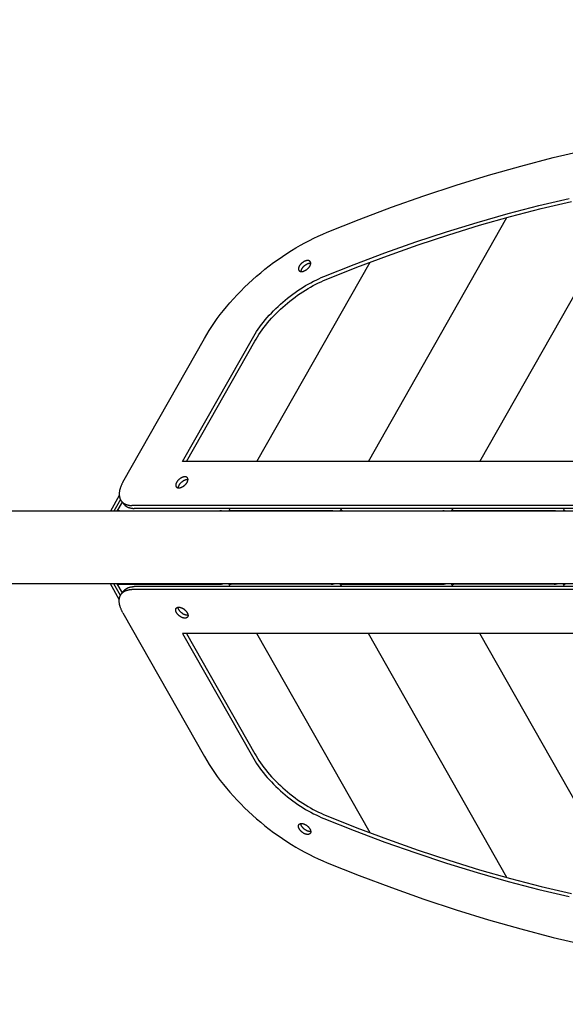
# Model space of a CAD drawing. Units: millimetres. Extents: x -1094 to 23750, y 50 to 16598.
# Drawn here: x 8334 to 8695, y 8929 to 9580 of the extents above; entities that cross this region are included whole.
import ezdxf

# ---------------------------------------------------------------- set-up
doc = ezdxf.new("R2010")
doc.units = ezdxf.units.MM
doc.layers.add('DiKom', color=7, linetype='Continuous')
doc.dimstyles.new('Qitele', dxfattribs={"dimscale": 85, "dimtxt": 4, "dimasz": 5, "dimexe": 4, "dimexo": 0, "dimgap": 3, "dimtad": 1, "dimdec": 0, "dimrnd": 10, "dimzin": 1, "dimtxsty": 'Standard', "dimblk": 'OBLIQUE', "dimcen": 5, "dimdle": 4, "dimclrd": 256, "dimclre": 256, "dimclrt": 256, "dimadec": 0, "dimazin": 0, "dimtfac": 1, "dimtdec": 0, "dimtmove": 0, "dimatfit": 3, "dimldrblk": 'OBLIQUE', "dimfxl": 6, "dimfxlon": 1, "dimlwd": 40, "dimlwe": 30, "dimarcsym": 0})

# ---------------------------------------------------------------- blocks, each defined once
blk = doc.blocks.new('_Oblique')
at = {"color": 0, "linetype": 'ByBlock', "lineweight": -2}
blk.add_line((-0.5, -0.5), (0.5, 0.5), dxfattribs=at)
blk = doc.blocks.new('*D5')
at = {"layer": 'Defpoints', "color": 0, "transparency": 16777216}
for p in [(18703.02, 14922.25), (3924.47, 8121.1), (18703.02, 7519.41)]:
    blk.add_point(p, dxfattribs=at)
at = {"layer": 'DiKom', "lineweight": 30, "transparency": 16777216}
for p, q in [((3924.47, 14412.25), (3924.47, 15262.25)), ((18703.02, 14412.25), (18703.02, 15262.25))]:
    blk.add_line(p, q, dxfattribs=at)
at = {"layer": 'DiKom', "lineweight": 40, "transparency": 16777216}
blk.add_line((3584.47, 14922.25), (19043.02, 14922.25), dxfattribs=at)
at = {"layer": 'DiKom', "lineweight": 40, "transparency": 16777216, "xscale": 425, "yscale": 425, "zscale": 425, "rotation": 180}
blk.add_blockref('_Oblique', (3924.47, 14922.25), dxfattribs=at)
at = {"layer": 'DiKom', "lineweight": 40, "transparency": 16777216, "xscale": 425, "yscale": 425, "zscale": 425}
blk.add_blockref('_Oblique', (18703.02, 14922.25), dxfattribs=at)
at = {"layer": 'DiKom', "transparency": 16777216, "insert": (11351.67, 15368.17), "char_height": 365.5, "attachment_point": 5}
blk.add_mtext('14780', dxfattribs=at)
blk = doc.blocks.new('*D7')
at = {"layer": 'Defpoints', "color": 0, "transparency": 16777216}
for p in [(20840.68, 15694.98), (2433.11, 9077.87), (20840.68, 7838.67)]:
    blk.add_point(p, dxfattribs=at)
at = {"layer": 'DiKom', "lineweight": 30, "transparency": 16777216}
for p, q in [((2433.11, 15184.98), (2433.11, 16034.98)), ((20840.68, 15184.98), (20840.68, 16034.98))]:
    blk.add_line(p, q, dxfattribs=at)
at = {"layer": 'DiKom', "lineweight": 40, "transparency": 16777216}
blk.add_line((2093.11, 15694.98), (21180.68, 15694.98), dxfattribs=at)
at = {"layer": 'DiKom', "lineweight": 40, "transparency": 16777216, "xscale": 425, "yscale": 425, "zscale": 425, "rotation": 180}
blk.add_blockref('_Oblique', (2433.11, 15694.98), dxfattribs=at)
at = {"layer": 'DiKom', "lineweight": 40, "transparency": 16777216, "xscale": 425, "yscale": 425, "zscale": 425}
blk.add_blockref('_Oblique', (20840.68, 15694.98), dxfattribs=at)
at = {"layer": 'DiKom', "transparency": 16777216, "insert": (11324.52, 16140.91), "char_height": 365.5, "attachment_point": 5}
blk.add_mtext('18410', dxfattribs=at)

msp = doc.modelspace()

# ---------------------------------------------------------------- linework, layer by layer
for p, q in [((8638.01, 9287.83), (8740.24, 9468.04)), ((8564.33, 9287.83), (8655.88, 9449.21)), ((8490.64, 9287.83), (8565.42, 9419.65)), ((9045.64, 9287.83), (8441.44, 9287.83)), ((8399.61, 9265.28), (8393.74, 9254.92)), ((8400.34, 9262.67), (8395.95, 9254.92)), ((8398.29, 9254.92), (8401.67, 9260.87)), ((8399.82, 9255.26), (8466.13, 9255.26)), ((9046.08, 9258.72), (8407.98, 9258.72)), ((9047.63, 9256.79), (8409.53, 9256.79)), ((8471.98, 9254.92), (8473.03, 9256.79)), ((8539.82, 9255.26), (8473.5, 9255.26)), ((8545.66, 9254.92), (8546.72, 9256.79)), ((8547.19, 9255.26), (8613.5, 9255.26)), ((8619.35, 9254.92), (8620.4, 9256.79)), ((8687.18, 9255.26), (8620.87, 9255.26)), ((8693.03, 9254.92), (8694.09, 9256.79)), ((8378.82, 9254.92), (8152.07, 9254.92)), ((9053.65, 9254.92), (8378.82, 9254.92)), ((8378.82, 9206.92), (8152.07, 9206.92)), ((9053.65, 9206.92), (8378.82, 9206.92)), ((8399.61, 9196.57), (8393.74, 9206.92)), ((8400.34, 9199.18), (8395.95, 9206.92)), ((8401.67, 9200.98), (8398.29, 9206.92)), ((8399.82, 9206.59), (8466.13, 9206.59)), ((9046.08, 9203.13), (8407.98, 9203.13)), ((9047.63, 9205.06), (8409.53, 9205.06)), ((8473.03, 9205.06), (8471.98, 9206.92)), ((8539.82, 9206.59), (8473.5, 9206.59)), ((8546.72, 9205.06), (8545.66, 9206.92)), ((8547.19, 9206.59), (8613.5, 9206.59)), ((8620.4, 9205.06), (8619.35, 9206.92)), ((8687.18, 9206.59), (8620.87, 9206.59)), ((8694.09, 9205.06), (8693.03, 9206.92)), ((9045.64, 9174.02), (8441.44, 9174.02)), ((8565.42, 9042.2), (8490.64, 9174.02)), ((8655.88, 9012.64), (8564.33, 9174.02)), ((8740.24, 8993.81), (8638.01, 9174.02))]:
    msp.add_line(p, q)
for points in [[(8401.93, 9274.04), (8455.95, 9369.26), (8457.45, 9371.84), (8459.05, 9374.44), (8460.74, 9377.05), (8462.53, 9379.68), (8464.4, 9382.32), (8466.37, 9384.95), (8468.42, 9387.59), (8470.56, 9390.21), (8472.79, 9392.83), (8475.09, 9395.43), (8477.47, 9398), (8479.92, 9400.55), (8482.45, 9403.07), (8485.04, 9405.55), (8487.69, 9407.98), (8490.39, 9410.37), (8493.15, 9412.72), (8495.95, 9415), (8498.8, 9417.23), (8501.68, 9419.39), (8504.59, 9421.49), (8507.52, 9423.52), (8510.47, 9425.47), (8513.44, 9427.35), (8516.41, 9429.15), (8519.39, 9430.87), (8522.36, 9432.51), (8525.32, 9434.07), (8528.27, 9435.54), (8531.2, 9436.93), (8534.11, 9438.23), (8536.99, 9439.44), (8558.23, 9447.91), (8579.56, 9455.94), (8600.95, 9463.51), (8622.37, 9470.59), (8643.79, 9477.18), (8665.18, 9483.25), (8686.53, 9488.8), (8707.78, 9493.8)], [(8441.44, 9287.83), (8487.63, 9369.26), (8488.51, 9370.76), (8489.44, 9372.27), (8490.42, 9373.8), (8491.46, 9375.33), (8492.56, 9376.86), (8493.7, 9378.4), (8494.9, 9379.93), (8496.14, 9381.46), (8497.44, 9382.99), (8498.78, 9384.5), (8500.17, 9386), (8501.6, 9387.49), (8503.07, 9388.95), (8504.58, 9390.4), (8506.12, 9391.82), (8507.7, 9393.21), (8509.3, 9394.57), (8510.94, 9395.9), (8512.59, 9397.2), (8514.27, 9398.46), (8515.97, 9399.68), (8517.67, 9400.86), (8519.39, 9402), (8521.12, 9403.1), (8522.85, 9404.14), (8524.59, 9405.15), (8526.32, 9406.1), (8528.04, 9407.01), (8529.76, 9407.87), (8531.47, 9408.67), (8533.16, 9409.43), (8534.84, 9410.14), (8555.03, 9418.19), (8575.3, 9425.82), (8595.63, 9433.01), (8615.99, 9439.75), (8636.35, 9446.01), (8656.69, 9451.78), (8676.98, 9457.05), (8697.19, 9461.81)], [(8444.08, 9287.83), (8489.18, 9367.33), (8490.06, 9368.83), (8490.99, 9370.35), (8491.98, 9371.87), (8493.02, 9373.4), (8494.11, 9374.93), (8495.25, 9376.47), (8496.45, 9378.01), (8497.7, 9379.54), (8498.99, 9381.06), (8500.33, 9382.57), (8501.72, 9384.07), (8503.15, 9385.56), (8504.62, 9387.02), (8506.13, 9388.47), (8507.67, 9389.89), (8509.25, 9391.28), (8510.86, 9392.64), (8512.49, 9393.97), (8514.15, 9395.27), (8515.82, 9396.53), (8517.52, 9397.75), (8519.23, 9398.93), (8520.95, 9400.07), (8522.67, 9401.17), (8524.41, 9402.22), (8526.14, 9403.22), (8527.87, 9404.17), (8529.6, 9405.08), (8531.31, 9405.94), (8533.02, 9406.75), (8534.71, 9407.5), (8536.39, 9408.21), (8556.59, 9416.26), (8576.86, 9423.89), (8597.19, 9431.08), (8617.55, 9437.82), (8637.91, 9444.08), (8658.25, 9449.85), (8678.53, 9455.13), (8698.74, 9459.88)], [(8525.64, 9417.09), (8525.73, 9417.26), (8525.77, 9417.34), (8525.81, 9417.42), (8525.85, 9417.5), (8525.88, 9417.59), (8525.92, 9417.67), (8525.95, 9417.76), (8525.99, 9417.84), (8526.02, 9417.93), (8526.04, 9418.01), (8526.07, 9418.1), (8526.09, 9418.18), (8526.12, 9418.27), (8526.13, 9418.35), (8526.15, 9418.43), (8526.17, 9418.52), (8526.18, 9418.6), (8526.19, 9418.68), (8526.19, 9418.77), (8526.2, 9418.85), (8526.2, 9418.93), (8526.2, 9419.01), (8526.2, 9419.09), (8526.19, 9419.12), (8526.19, 9419.16), (8526.19, 9419.2), (8526.18, 9419.24), (8526.18, 9419.28), (8526.17, 9419.31), (8526.16, 9419.35), (8526.16, 9419.39), (8526.15, 9419.42), (8526.14, 9419.46), (8526.13, 9419.5), (8526.12, 9419.53), (8526.11, 9419.57), (8526.1, 9419.6), (8526.08, 9419.63), (8526.07, 9419.67), (8526.06, 9419.7), (8526.04, 9419.73), (8526.03, 9419.77), (8526.01, 9419.8), (8526, 9419.83), (8525.98, 9419.86), (8525.96, 9419.89), (8525.95, 9419.92), (8525.93, 9419.95), (8525.91, 9419.98), (8525.89, 9420.01), (8525.87, 9420.03), (8525.85, 9420.06), (8525.83, 9420.09), (8525.8, 9420.11), (8525.78, 9420.14), (8525.76, 9420.17), (8525.73, 9420.19), (8525.71, 9420.21), (8525.68, 9420.24), (8525.66, 9420.26), (8525.63, 9420.28), (8525.61, 9420.31), (8525.58, 9420.33), (8525.55, 9420.35), (8525.52, 9420.37), (8525.49, 9420.39), (8525.47, 9420.41), (8525.44, 9420.43), (8525.41, 9420.44), (8525.38, 9420.46), (8525.34, 9420.48), (8525.31, 9420.49), (8525.28, 9420.51), (8525.25, 9420.53), (8525.22, 9420.54), (8525.19, 9420.55), (8525.15, 9420.57), (8525.12, 9420.58), (8525.08, 9420.59), (8525.02, 9420.62), (8524.95, 9420.64), (8524.88, 9420.66), (8524.8, 9420.67), (8524.73, 9420.69), (8524.66, 9420.7), (8524.58, 9420.71), (8524.51, 9420.72), (8524.43, 9420.73), (8524.36, 9420.73), (8524.28, 9420.73), (8524.2, 9420.73), (8524.12, 9420.73), (8524.04, 9420.73), (8523.96, 9420.73), (8523.88, 9420.72), (8523.79, 9420.71), (8523.71, 9420.7), (8523.62, 9420.69), (8523.53, 9420.67), (8523.44, 9420.66), (8523.35, 9420.64), (8523.25, 9420.62), (8523.16, 9420.59), (8523.06, 9420.57), (8522.97, 9420.54), (8522.87, 9420.51), (8522.77, 9420.48), (8522.57, 9420.41), (8522.36, 9420.33), (8522.16, 9420.24), (8521.95, 9420.14), (8521.74, 9420.03), (8521.53, 9419.92), (8521.33, 9419.8), (8521.12, 9419.67), (8520.92, 9419.53), (8520.72, 9419.39), (8520.53, 9419.24), (8520.34, 9419.09), (8520.15, 9418.93), (8519.98, 9418.77), (8519.81, 9418.6), (8519.64, 9418.43), (8519.49, 9418.27), (8519.34, 9418.1), (8519.2, 9417.93), (8519.07, 9417.76), (8518.95, 9417.59), (8518.84, 9417.42), (8518.73, 9417.26), (8518.64, 9417.09), (8518.55, 9416.93), (8518.51, 9416.85), (8518.47, 9416.77), (8518.43, 9416.68), (8518.39, 9416.6), (8518.35, 9416.52), (8518.32, 9416.43), (8518.29, 9416.35), (8518.26, 9416.26), (8518.23, 9416.18), (8518.2, 9416.09), (8518.18, 9416.01), (8518.16, 9415.92), (8518.14, 9415.84), (8518.12, 9415.76), (8518.11, 9415.67), (8518.1, 9415.59), (8518.09, 9415.51), (8518.08, 9415.42), (8518.08, 9415.34), (8518.07, 9415.26), (8518.07, 9415.18), (8518.08, 9415.1), (8518.08, 9415.06), (8518.08, 9415.03), (8518.09, 9414.99), (8518.09, 9414.95), (8518.1, 9414.91), (8518.1, 9414.87), (8518.11, 9414.84), (8518.12, 9414.8), (8518.13, 9414.76), (8518.14, 9414.73), (8518.15, 9414.69), (8518.16, 9414.66), (8518.17, 9414.62), (8518.18, 9414.59), (8518.19, 9414.56), (8518.2, 9414.52), (8518.22, 9414.49), (8518.23, 9414.46), (8518.25, 9414.42), (8518.26, 9414.39), (8518.28, 9414.36), (8518.29, 9414.33), (8518.31, 9414.3), (8518.33, 9414.27), (8518.35, 9414.24), (8518.37, 9414.21), (8518.39, 9414.18), (8518.41, 9414.16), (8518.43, 9414.13), (8518.45, 9414.1), (8518.47, 9414.07), (8518.49, 9414.05), (8518.52, 9414.02), (8518.54, 9414), (8518.57, 9413.97), (8518.59, 9413.95), (8518.62, 9413.93), (8518.64, 9413.91), (8518.67, 9413.88), (8518.7, 9413.86), (8518.72, 9413.84), (8518.75, 9413.82), (8518.78, 9413.8), (8518.81, 9413.78), (8518.84, 9413.76), (8518.87, 9413.75), (8518.9, 9413.73), (8518.93, 9413.71), (8518.96, 9413.69), (8518.99, 9413.68), (8519.02, 9413.66), (8519.06, 9413.65), (8519.09, 9413.64), (8519.12, 9413.62), (8519.16, 9413.61), (8519.19, 9413.6), (8519.26, 9413.57), (8519.33, 9413.55), (8519.4, 9413.53), (8519.47, 9413.52), (8519.54, 9413.5), (8519.62, 9413.49), (8519.69, 9413.48), (8519.77, 9413.47), (8519.84, 9413.46), (8519.92, 9413.46), (8520, 9413.46), (8520.07, 9413.46), (8520.15, 9413.46), (8520.23, 9413.46), (8520.31, 9413.46), (8520.4, 9413.47), (8520.48, 9413.48), (8520.57, 9413.49), (8520.65, 9413.5), (8520.74, 9413.52), (8520.84, 9413.53), (8520.93, 9413.55), (8521.02, 9413.57), (8521.12, 9413.6), (8521.21, 9413.62), (8521.31, 9413.65), (8521.41, 9413.68), (8521.51, 9413.71), (8521.71, 9413.78), (8521.91, 9413.86), (8522.12, 9413.95), (8522.32, 9414.05), (8522.53, 9414.16), (8522.74, 9414.27), (8522.95, 9414.39), (8523.15, 9414.52), (8523.35, 9414.66), (8523.55, 9414.8), (8523.75, 9414.95), (8523.94, 9415.1), (8524.12, 9415.26), (8524.3, 9415.42), (8524.47, 9415.59), (8524.63, 9415.76), (8524.79, 9415.92), (8524.93, 9416.09), (8525.07, 9416.26), (8525.2, 9416.43), (8525.32, 9416.6), (8525.44, 9416.77), (8525.54, 9416.93), (8525.64, 9417.09)], [(8526.19, 9418.77), (8526.14, 9418.78), (8526.09, 9418.79), (8526.03, 9418.79), (8525.98, 9418.8), (8525.92, 9418.8), (8525.87, 9418.8), (8525.81, 9418.8), (8525.76, 9418.8), (8525.68, 9418.8), (8525.6, 9418.8), (8525.52, 9418.8), (8525.43, 9418.79), (8525.35, 9418.78), (8525.26, 9418.77), (8525.17, 9418.76), (8525.08, 9418.74), (8524.99, 9418.73), (8524.9, 9418.71), (8524.81, 9418.69), (8524.71, 9418.66), (8524.62, 9418.64), (8524.52, 9418.61), (8524.42, 9418.58), (8524.32, 9418.55), (8524.12, 9418.48), (8523.92, 9418.4), (8523.71, 9418.31), (8523.5, 9418.21), (8523.3, 9418.11), (8523.09, 9417.99), (8522.88, 9417.87), (8522.68, 9417.74), (8522.47, 9417.6), (8522.27, 9417.46), (8522.08, 9417.31), (8521.89, 9417.16), (8521.71, 9417), (8521.53, 9416.84), (8521.36, 9416.67), (8521.2, 9416.51), (8521.04, 9416.34), (8520.89, 9416.17), (8520.76, 9416), (8520.62, 9415.83), (8520.5, 9415.66), (8520.39, 9415.49), (8520.29, 9415.33), (8520.19, 9415.17), (8520.13, 9415.06), (8520.08, 9414.96), (8520.03, 9414.86), (8519.98, 9414.75), (8519.93, 9414.65), (8519.89, 9414.54), (8519.85, 9414.44), (8519.81, 9414.33), (8519.78, 9414.22), (8519.74, 9414.12), (8519.72, 9414.01), (8519.69, 9413.9), (8519.67, 9413.8), (8519.66, 9413.69), (8519.65, 9413.64), (8519.64, 9413.59), (8519.64, 9413.54), (8519.63, 9413.49)], [(8444.48, 9274.04), (8444.57, 9274.2), (8444.61, 9274.28), (8444.65, 9274.36), (8444.69, 9274.45), (8444.73, 9274.53), (8444.77, 9274.61), (8444.8, 9274.7), (8444.83, 9274.78), (8444.86, 9274.87), (8444.89, 9274.95), (8444.91, 9275.04), (8444.94, 9275.12), (8444.96, 9275.21), (8444.98, 9275.29), (8445, 9275.38), (8445.01, 9275.46), (8445.02, 9275.54), (8445.03, 9275.63), (8445.04, 9275.71), (8445.04, 9275.79), (8445.05, 9275.87), (8445.04, 9275.95), (8445.04, 9276.03), (8445.04, 9276.07), (8445.03, 9276.11), (8445.03, 9276.14), (8445.03, 9276.18), (8445.02, 9276.22), (8445.01, 9276.26), (8445.01, 9276.29), (8445, 9276.33), (8444.99, 9276.37), (8444.98, 9276.4), (8444.97, 9276.44), (8444.96, 9276.47), (8444.95, 9276.51), (8444.94, 9276.54), (8444.93, 9276.58), (8444.92, 9276.61), (8444.9, 9276.64), (8444.89, 9276.68), (8444.87, 9276.71), (8444.86, 9276.74), (8444.84, 9276.77), (8444.83, 9276.8), (8444.81, 9276.83), (8444.79, 9276.86), (8444.77, 9276.89), (8444.75, 9276.92), (8444.73, 9276.95), (8444.71, 9276.98), (8444.69, 9277), (8444.67, 9277.03), (8444.65, 9277.06), (8444.62, 9277.08), (8444.6, 9277.11), (8444.58, 9277.13), (8444.55, 9277.16), (8444.53, 9277.18), (8444.5, 9277.2), (8444.48, 9277.23), (8444.45, 9277.25), (8444.42, 9277.27), (8444.4, 9277.29), (8444.37, 9277.31), (8444.34, 9277.33), (8444.31, 9277.35), (8444.28, 9277.37), (8444.25, 9277.39), (8444.22, 9277.4), (8444.19, 9277.42), (8444.16, 9277.44), (8444.13, 9277.45), (8444.09, 9277.47), (8444.06, 9277.48), (8444.03, 9277.5), (8444, 9277.51), (8443.96, 9277.52), (8443.93, 9277.54), (8443.86, 9277.56), (8443.79, 9277.58), (8443.72, 9277.6), (8443.65, 9277.61), (8443.58, 9277.63), (8443.5, 9277.64), (8443.43, 9277.65), (8443.35, 9277.66), (8443.28, 9277.67), (8443.2, 9277.67), (8443.12, 9277.67), (8443.05, 9277.68), (8442.97, 9277.67), (8442.89, 9277.67), (8442.81, 9277.67), (8442.72, 9277.66), (8442.64, 9277.65), (8442.55, 9277.64), (8442.46, 9277.63), (8442.37, 9277.61), (8442.28, 9277.6), (8442.19, 9277.58), (8442.1, 9277.56), (8442, 9277.54), (8441.91, 9277.51), (8441.81, 9277.48), (8441.71, 9277.45), (8441.61, 9277.42), (8441.41, 9277.35), (8441.21, 9277.27), (8441, 9277.18), (8440.79, 9277.08), (8440.59, 9276.98), (8440.38, 9276.86), (8440.17, 9276.74), (8439.97, 9276.61), (8439.76, 9276.47), (8439.57, 9276.33), (8439.37, 9276.18), (8439.18, 9276.03), (8439, 9275.87), (8438.82, 9275.71), (8438.65, 9275.54), (8438.49, 9275.38), (8438.33, 9275.21), (8438.19, 9275.04), (8438.05, 9274.87), (8437.92, 9274.7), (8437.79, 9274.53), (8437.68, 9274.36), (8437.58, 9274.2), (8437.48, 9274.04), (8437.39, 9273.87), (8437.35, 9273.79), (8437.31, 9273.71), (8437.27, 9273.63), (8437.23, 9273.54), (8437.2, 9273.46), (8437.16, 9273.37), (8437.13, 9273.29), (8437.1, 9273.21), (8437.08, 9273.12), (8437.05, 9273.04), (8437.03, 9272.95), (8437, 9272.87), (8436.98, 9272.78), (8436.97, 9272.7), (8436.95, 9272.61), (8436.94, 9272.53), (8436.93, 9272.45), (8436.92, 9272.37), (8436.92, 9272.28), (8436.92, 9272.2), (8436.92, 9272.12), (8436.92, 9272.05), (8436.93, 9272.01), (8436.93, 9271.97), (8436.93, 9271.93), (8436.94, 9271.89), (8436.94, 9271.85), (8436.95, 9271.82), (8436.96, 9271.78), (8436.96, 9271.74), (8436.97, 9271.71), (8436.98, 9271.67), (8436.99, 9271.64), (8437, 9271.6), (8437.01, 9271.57), (8437.02, 9271.53), (8437.03, 9271.5), (8437.05, 9271.46), (8437.06, 9271.43), (8437.08, 9271.4), (8437.09, 9271.37), (8437.11, 9271.33), (8437.12, 9271.3), (8437.14, 9271.27), (8437.16, 9271.24), (8437.17, 9271.21), (8437.19, 9271.18), (8437.21, 9271.15), (8437.23, 9271.13), (8437.25, 9271.1), (8437.27, 9271.07), (8437.29, 9271.04), (8437.32, 9271.02), (8437.34, 9270.99), (8437.36, 9270.97), (8437.39, 9270.94), (8437.41, 9270.92), (8437.44, 9270.89), (8437.46, 9270.87), (8437.49, 9270.85), (8437.51, 9270.83), (8437.54, 9270.8), (8437.57, 9270.78), (8437.6, 9270.76), (8437.63, 9270.74), (8437.65, 9270.72), (8437.68, 9270.71), (8437.71, 9270.69), (8437.74, 9270.67), (8437.77, 9270.65), (8437.81, 9270.64), (8437.84, 9270.62), (8437.87, 9270.61), (8437.9, 9270.59), (8437.93, 9270.58), (8437.97, 9270.56), (8438, 9270.55), (8438.03, 9270.54), (8438.1, 9270.52), (8438.17, 9270.49), (8438.24, 9270.48), (8438.32, 9270.46), (8438.39, 9270.44), (8438.46, 9270.43), (8438.54, 9270.42), (8438.61, 9270.41), (8438.69, 9270.41), (8438.76, 9270.4), (8438.84, 9270.4), (8438.92, 9270.4), (8439, 9270.4), (8439.08, 9270.4), (8439.16, 9270.41), (8439.24, 9270.41), (8439.33, 9270.42), (8439.41, 9270.43), (8439.5, 9270.44), (8439.59, 9270.46), (8439.68, 9270.48), (8439.77, 9270.49), (8439.87, 9270.52), (8439.96, 9270.54), (8440.06, 9270.56), (8440.15, 9270.59), (8440.25, 9270.62), (8440.35, 9270.65), (8440.55, 9270.72), (8440.76, 9270.8), (8440.96, 9270.89), (8441.17, 9270.99), (8441.38, 9271.1), (8441.59, 9271.21), (8441.79, 9271.33), (8442, 9271.46), (8442.2, 9271.6), (8442.4, 9271.74), (8442.59, 9271.89), (8442.78, 9272.05), (8442.97, 9272.2), (8443.14, 9272.37), (8443.31, 9272.53), (8443.48, 9272.7), (8443.63, 9272.87), (8443.78, 9273.04), (8443.92, 9273.21), (8444.05, 9273.37), (8444.17, 9273.54), (8444.28, 9273.71), (8444.39, 9273.87), (8444.48, 9274.04)], [(8444.6, 9275.75), (8444.52, 9275.75), (8444.44, 9275.74), (8444.36, 9275.74), (8444.28, 9275.73), (8444.19, 9275.72), (8444.11, 9275.71), (8444.02, 9275.7), (8443.93, 9275.69), (8443.84, 9275.67), (8443.75, 9275.65), (8443.65, 9275.63), (8443.56, 9275.61), (8443.46, 9275.58), (8443.36, 9275.55), (8443.27, 9275.52), (8443.17, 9275.49), (8442.97, 9275.42), (8442.76, 9275.34), (8442.56, 9275.25), (8442.35, 9275.15), (8442.14, 9275.05), (8441.93, 9274.93), (8441.73, 9274.81), (8441.52, 9274.68), (8441.32, 9274.54), (8441.12, 9274.4), (8440.93, 9274.25), (8440.74, 9274.1), (8440.55, 9273.94), (8440.37, 9273.78), (8440.2, 9273.61), (8440.04, 9273.45), (8439.89, 9273.28), (8439.74, 9273.11), (8439.6, 9272.94), (8439.47, 9272.77), (8439.35, 9272.6), (8439.24, 9272.44), (8439.13, 9272.27), (8439.04, 9272.11), (8438.98, 9272.01), (8438.93, 9271.9), (8438.87, 9271.8), (8438.82, 9271.7), (8438.78, 9271.59), (8438.73, 9271.49), (8438.69, 9271.38), (8438.66, 9271.27), (8438.62, 9271.17), (8438.59, 9271.06), (8438.56, 9270.95), (8438.54, 9270.85), (8438.52, 9270.74), (8438.5, 9270.64), (8438.49, 9270.58), (8438.49, 9270.53), (8438.48, 9270.48), (8438.48, 9270.43)], [(8401.93, 9274.04), (8401.56, 9273.35), (8401.38, 9273.01), (8401.21, 9272.66), (8401.04, 9272.31), (8400.89, 9271.96), (8400.74, 9271.6), (8400.59, 9271.25), (8400.46, 9270.89), (8400.33, 9270.54), (8400.22, 9270.18), (8400.11, 9269.82), (8400.01, 9269.46), (8399.92, 9269.11), (8399.84, 9268.75), (8399.77, 9268.4), (8399.7, 9268.04), (8399.65, 9267.69), (8399.61, 9267.35), (8399.58, 9267), (8399.57, 9266.66), (8399.56, 9266.32), (8399.56, 9265.98), (8399.58, 9265.65), (8399.59, 9265.49), (8399.6, 9265.33), (8399.62, 9265.17), (8399.64, 9265.01), (8399.66, 9264.85), (8399.69, 9264.69), (8399.72, 9264.53), (8399.75, 9264.38), (8399.78, 9264.23), (8399.82, 9264.08), (8399.86, 9263.93), (8399.9, 9263.78), (8399.95, 9263.63), (8400, 9263.49), (8400.05, 9263.34), (8400.1, 9263.2), (8400.16, 9263.06), (8400.22, 9262.93), (8400.28, 9262.79), (8400.34, 9262.66), (8400.41, 9262.53), (8400.48, 9262.4), (8400.55, 9262.27), (8400.63, 9262.14), (8400.71, 9262.02), (8400.79, 9261.9), (8400.87, 9261.78), (8400.96, 9261.66), (8401.05, 9261.55), (8401.14, 9261.43), (8401.23, 9261.32), (8401.33, 9261.21), (8401.43, 9261.11), (8401.53, 9261), (8401.63, 9260.9), (8401.73, 9260.8), (8401.84, 9260.7), (8401.95, 9260.61), (8402.06, 9260.52), (8402.18, 9260.43), (8402.29, 9260.34), (8402.41, 9260.25), (8402.53, 9260.17), (8402.65, 9260.09), (8402.78, 9260.01), (8402.9, 9259.94), (8403.03, 9259.86), (8403.16, 9259.79), (8403.29, 9259.72), (8403.42, 9259.66), (8403.56, 9259.59), (8403.7, 9259.53), (8403.83, 9259.47), (8403.97, 9259.41), (8404.11, 9259.36), (8404.26, 9259.31), (8404.54, 9259.21), (8404.84, 9259.12), (8405.14, 9259.04), (8405.44, 9258.97), (8405.75, 9258.91), (8406.06, 9258.86), (8406.37, 9258.81), (8406.69, 9258.78), (8407.01, 9258.75), (8407.33, 9258.73), (8407.65, 9258.72), (8407.98, 9258.72)], [(8401.96, 9260.6), (8402.03, 9260.48), (8402.1, 9260.36), (8402.16, 9260.25), (8402.24, 9260.13), (8402.31, 9260.02), (8402.39, 9259.91), (8402.46, 9259.8), (8402.54, 9259.69), (8402.63, 9259.59), (8402.71, 9259.48), (8402.8, 9259.38), (8402.89, 9259.28), (8402.98, 9259.18), (8403.07, 9259.09), (8403.16, 9258.99), (8403.26, 9258.9), (8403.36, 9258.81), (8403.46, 9258.72), (8403.56, 9258.64), (8403.66, 9258.55), (8403.77, 9258.47), (8403.88, 9258.39), (8403.99, 9258.31), (8404.1, 9258.23), (8404.21, 9258.16), (8404.33, 9258.09), (8404.44, 9258.02), (8404.56, 9257.95), (8404.68, 9257.88), (8404.8, 9257.82), (8404.92, 9257.76), (8405.04, 9257.7), (8405.29, 9257.58), (8405.55, 9257.48), (8405.81, 9257.38), (8406.08, 9257.29), (8406.35, 9257.21), (8406.62, 9257.13), (8406.9, 9257.06), (8407.18, 9257), (8407.47, 9256.95), (8407.76, 9256.91), (8408.05, 9256.87), (8408.34, 9256.84), (8408.63, 9256.82), (8408.93, 9256.8), (8409.23, 9256.79), (8409.53, 9256.79)], [(8401.93, 9187.81), (8401.56, 9188.5), (8401.38, 9188.84), (8401.21, 9189.19), (8401.04, 9189.54), (8400.89, 9189.89), (8400.74, 9190.25), (8400.59, 9190.6), (8400.46, 9190.96), (8400.33, 9191.31), (8400.22, 9191.67), (8400.11, 9192.03), (8400.01, 9192.39), (8399.92, 9192.74), (8399.84, 9193.1), (8399.77, 9193.45), (8399.7, 9193.8), (8399.65, 9194.16), (8399.61, 9194.5), (8399.58, 9194.85), (8399.57, 9195.19), (8399.56, 9195.53), (8399.56, 9195.87), (8399.58, 9196.2), (8399.59, 9196.36), (8399.6, 9196.52), (8399.62, 9196.68), (8399.64, 9196.84), (8399.66, 9197), (8399.69, 9197.16), (8399.72, 9197.31), (8399.75, 9197.47), (8399.78, 9197.62), (8399.82, 9197.77), (8399.86, 9197.92), (8399.9, 9198.07), (8399.95, 9198.22), (8400, 9198.36), (8400.05, 9198.5), (8400.1, 9198.65), (8400.16, 9198.79), (8400.22, 9198.92), (8400.28, 9199.06), (8400.34, 9199.19), (8400.41, 9199.32), (8400.48, 9199.45), (8400.55, 9199.58), (8400.63, 9199.71), (8400.71, 9199.83), (8400.79, 9199.95), (8400.87, 9200.07), (8400.96, 9200.19), (8401.05, 9200.3), (8401.14, 9200.42), (8401.23, 9200.53), (8401.33, 9200.64), (8401.43, 9200.74), (8401.53, 9200.85), (8401.63, 9200.95), (8401.73, 9201.05), (8401.84, 9201.14), (8401.95, 9201.24), (8402.06, 9201.33), (8402.18, 9201.42), (8402.29, 9201.51), (8402.41, 9201.59), (8402.53, 9201.68), (8402.65, 9201.76), (8402.78, 9201.84), (8402.9, 9201.91), (8403.03, 9201.99), (8403.16, 9202.06), (8403.29, 9202.13), (8403.42, 9202.19), (8403.56, 9202.26), (8403.7, 9202.32), (8403.83, 9202.38), (8403.97, 9202.44), (8404.11, 9202.49), (8404.26, 9202.54), (8404.54, 9202.64), (8404.84, 9202.73), (8405.14, 9202.81), (8405.44, 9202.88), (8405.75, 9202.94), (8406.06, 9202.99), (8406.37, 9203.04), (8406.69, 9203.07), (8407.01, 9203.1), (8407.33, 9203.12), (8407.65, 9203.13), (8407.98, 9203.13)], [(8401.96, 9201.25), (8402.03, 9201.37), (8402.1, 9201.49), (8402.16, 9201.6), (8402.24, 9201.72), (8402.31, 9201.83), (8402.39, 9201.94), (8402.46, 9202.05), (8402.54, 9202.16), (8402.63, 9202.26), (8402.71, 9202.37), (8402.8, 9202.47), (8402.89, 9202.57), (8402.98, 9202.67), (8403.07, 9202.76), (8403.16, 9202.86), (8403.26, 9202.95), (8403.36, 9203.04), (8403.46, 9203.13), (8403.56, 9203.21), (8403.66, 9203.3), (8403.77, 9203.38), (8403.88, 9203.46), (8403.99, 9203.54), (8404.1, 9203.62), (8404.21, 9203.69), (8404.33, 9203.76), (8404.44, 9203.83), (8404.56, 9203.9), (8404.68, 9203.97), (8404.8, 9204.03), (8404.92, 9204.09), (8405.04, 9204.15), (8405.29, 9204.27), (8405.55, 9204.37), (8405.81, 9204.47), (8406.08, 9204.56), (8406.35, 9204.64), (8406.62, 9204.72), (8406.9, 9204.79), (8407.18, 9204.85), (8407.47, 9204.9), (8407.76, 9204.94), (8408.05, 9204.98), (8408.34, 9205.01), (8408.63, 9205.03), (8408.93, 9205.05), (8409.23, 9205.06), (8409.53, 9205.06)], [(8444.48, 9187.81), (8444.57, 9187.65), (8444.61, 9187.57), (8444.65, 9187.49), (8444.69, 9187.4), (8444.73, 9187.32), (8444.77, 9187.23), (8444.8, 9187.15), (8444.83, 9187.07), (8444.86, 9186.98), (8444.89, 9186.9), (8444.91, 9186.81), (8444.94, 9186.73), (8444.96, 9186.64), (8444.98, 9186.56), (8445, 9186.47), (8445.01, 9186.39), (8445.02, 9186.31), (8445.03, 9186.22), (8445.04, 9186.14), (8445.04, 9186.06), (8445.05, 9185.98), (8445.04, 9185.9), (8445.04, 9185.82), (8445.04, 9185.78), (8445.03, 9185.74), (8445.03, 9185.71), (8445.03, 9185.67), (8445.02, 9185.63), (8445.01, 9185.59), (8445.01, 9185.56), (8445, 9185.52), (8444.99, 9185.48), (8444.98, 9185.45), (8444.97, 9185.41), (8444.96, 9185.38), (8444.95, 9185.34), (8444.94, 9185.31), (8444.93, 9185.27), (8444.92, 9185.24), (8444.9, 9185.21), (8444.89, 9185.17), (8444.87, 9185.14), (8444.86, 9185.11), (8444.84, 9185.08), (8444.83, 9185.05), (8444.81, 9185.02), (8444.79, 9184.99), (8444.77, 9184.96), (8444.75, 9184.93), (8444.73, 9184.9), (8444.71, 9184.87), (8444.69, 9184.85), (8444.67, 9184.82), (8444.65, 9184.79), (8444.62, 9184.77), (8444.6, 9184.74), (8444.58, 9184.72), (8444.55, 9184.69), (8444.53, 9184.67), (8444.5, 9184.65), (8444.48, 9184.62), (8444.45, 9184.6), (8444.42, 9184.58), (8444.4, 9184.56), (8444.37, 9184.54), (8444.34, 9184.52), (8444.31, 9184.5), (8444.28, 9184.48), (8444.25, 9184.46), (8444.22, 9184.45), (8444.19, 9184.43), (8444.16, 9184.41), (8444.13, 9184.4), (8444.09, 9184.38), (8444.06, 9184.37), (8444.03, 9184.35), (8444, 9184.34), (8443.96, 9184.33), (8443.93, 9184.31), (8443.86, 9184.29), (8443.79, 9184.27), (8443.72, 9184.25), (8443.65, 9184.23), (8443.58, 9184.22), (8443.5, 9184.21), (8443.43, 9184.2), (8443.35, 9184.19), (8443.28, 9184.18), (8443.2, 9184.18), (8443.12, 9184.17), (8443.05, 9184.17), (8442.97, 9184.17), (8442.89, 9184.18), (8442.81, 9184.18), (8442.72, 9184.19), (8442.64, 9184.2), (8442.55, 9184.21), (8442.46, 9184.22), (8442.37, 9184.23), (8442.28, 9184.25), (8442.19, 9184.27), (8442.1, 9184.29), (8442, 9184.31), (8441.91, 9184.34), (8441.81, 9184.37), (8441.71, 9184.4), (8441.61, 9184.43), (8441.41, 9184.5), (8441.21, 9184.58), (8441, 9184.67), (8440.79, 9184.77), (8440.59, 9184.87), (8440.38, 9184.99), (8440.17, 9185.11), (8439.97, 9185.24), (8439.76, 9185.38), (8439.57, 9185.52), (8439.37, 9185.67), (8439.18, 9185.82), (8439, 9185.98), (8438.82, 9186.14), (8438.65, 9186.31), (8438.49, 9186.47), (8438.33, 9186.64), (8438.19, 9186.81), (8438.05, 9186.98), (8437.92, 9187.15), (8437.79, 9187.32), (8437.68, 9187.49), (8437.58, 9187.65), (8437.48, 9187.81), (8437.39, 9187.97), (8437.35, 9188.06), (8437.31, 9188.14), (8437.27, 9188.22), (8437.23, 9188.31), (8437.2, 9188.39), (8437.16, 9188.47), (8437.13, 9188.56), (8437.1, 9188.64), (8437.08, 9188.73), (8437.05, 9188.81), (8437.03, 9188.9), (8437, 9188.98), (8436.98, 9189.07), (8436.97, 9189.15), (8436.95, 9189.24), (8436.94, 9189.32), (8436.93, 9189.4), (8436.92, 9189.48), (8436.92, 9189.57), (8436.92, 9189.65), (8436.92, 9189.73), (8436.92, 9189.8), (8436.93, 9189.84), (8436.93, 9189.88), (8436.93, 9189.92), (8436.94, 9189.96), (8436.94, 9190), (8436.95, 9190.03), (8436.96, 9190.07), (8436.96, 9190.11), (8436.97, 9190.14), (8436.98, 9190.18), (8436.99, 9190.21), (8437, 9190.25), (8437.01, 9190.28), (8437.02, 9190.32), (8437.03, 9190.35), (8437.05, 9190.39), (8437.06, 9190.42), (8437.08, 9190.45), (8437.09, 9190.48), (8437.11, 9190.52), (8437.12, 9190.55), (8437.14, 9190.58), (8437.16, 9190.61), (8437.17, 9190.64), (8437.19, 9190.67), (8437.21, 9190.7), (8437.23, 9190.72), (8437.25, 9190.75), (8437.27, 9190.78), (8437.29, 9190.81), (8437.32, 9190.83), (8437.34, 9190.86), (8437.36, 9190.88), (8437.39, 9190.91), (8437.41, 9190.93), (8437.44, 9190.96), (8437.46, 9190.98), (8437.49, 9191), (8437.51, 9191.02), (8437.54, 9191.04), (8437.57, 9191.07), (8437.6, 9191.09), (8437.63, 9191.11), (8437.65, 9191.12), (8437.68, 9191.14), (8437.71, 9191.16), (8437.74, 9191.18), (8437.77, 9191.2), (8437.81, 9191.21), (8437.84, 9191.23), (8437.87, 9191.24), (8437.9, 9191.26), (8437.93, 9191.27), (8437.97, 9191.29), (8438, 9191.3), (8438.03, 9191.31), (8438.1, 9191.33), (8438.17, 9191.35), (8438.24, 9191.37), (8438.32, 9191.39), (8438.39, 9191.41), (8438.46, 9191.42), (8438.54, 9191.43), (8438.61, 9191.44), (8438.69, 9191.44), (8438.76, 9191.45), (8438.84, 9191.45), (8438.92, 9191.45), (8439, 9191.45), (8439.08, 9191.45), (8439.16, 9191.44), (8439.24, 9191.44), (8439.33, 9191.43), (8439.41, 9191.42), (8439.5, 9191.41), (8439.59, 9191.39), (8439.68, 9191.37), (8439.77, 9191.35), (8439.87, 9191.33), (8439.96, 9191.31), (8440.06, 9191.29), (8440.15, 9191.26), (8440.25, 9191.23), (8440.35, 9191.2), (8440.55, 9191.12), (8440.76, 9191.04), (8440.96, 9190.96), (8441.17, 9190.86), (8441.38, 9190.75), (8441.59, 9190.64), (8441.79, 9190.52), (8442, 9190.39), (8442.2, 9190.25), (8442.4, 9190.11), (8442.59, 9189.96), (8442.78, 9189.8), (8442.97, 9189.65), (8443.14, 9189.48), (8443.31, 9189.32), (8443.48, 9189.15), (8443.63, 9188.98), (8443.78, 9188.81), (8443.92, 9188.64), (8444.05, 9188.47), (8444.17, 9188.31), (8444.28, 9188.14), (8444.39, 9187.97), (8444.48, 9187.81)], [(8444.6, 9186.1), (8444.52, 9186.1), (8444.44, 9186.11), (8444.36, 9186.11), (8444.28, 9186.12), (8444.19, 9186.13), (8444.11, 9186.14), (8444.02, 9186.15), (8443.93, 9186.16), (8443.84, 9186.18), (8443.75, 9186.2), (8443.65, 9186.22), (8443.56, 9186.24), (8443.46, 9186.27), (8443.36, 9186.3), (8443.27, 9186.33), (8443.17, 9186.36), (8442.97, 9186.43), (8442.76, 9186.51), (8442.56, 9186.6), (8442.35, 9186.7), (8442.14, 9186.8), (8441.93, 9186.92), (8441.73, 9187.04), (8441.52, 9187.17), (8441.32, 9187.3), (8441.12, 9187.45), (8440.93, 9187.6), (8440.74, 9187.75), (8440.55, 9187.91), (8440.37, 9188.07), (8440.2, 9188.23), (8440.04, 9188.4), (8439.89, 9188.57), (8439.74, 9188.74), (8439.6, 9188.91), (8439.47, 9189.08), (8439.35, 9189.25), (8439.24, 9189.41), (8439.13, 9189.58), (8439.04, 9189.74), (8438.98, 9189.84), (8438.93, 9189.95), (8438.87, 9190.05), (8438.82, 9190.15), (8438.78, 9190.26), (8438.73, 9190.36), (8438.69, 9190.47), (8438.66, 9190.58), (8438.62, 9190.68), (8438.59, 9190.79), (8438.56, 9190.9), (8438.54, 9191), (8438.52, 9191.11), (8438.5, 9191.21), (8438.49, 9191.26), (8438.49, 9191.32), (8438.48, 9191.37), (8438.48, 9191.42)], [(8401.93, 9187.81), (8455.95, 9092.59), (8457.45, 9090.01), (8459.05, 9087.41), (8460.74, 9084.8), (8462.53, 9082.17), (8464.4, 9079.53), (8466.37, 9076.9), (8468.42, 9074.26), (8470.56, 9071.64), (8472.79, 9069.02), (8475.09, 9066.42), (8477.47, 9063.85), (8479.92, 9061.3), (8482.45, 9058.78), (8485.04, 9056.3), (8487.69, 9053.87), (8490.39, 9051.47), (8493.15, 9049.13), (8495.95, 9046.85), (8498.8, 9044.62), (8501.68, 9042.46), (8504.59, 9040.36), (8507.52, 9038.33), (8510.47, 9036.38), (8513.44, 9034.5), (8516.41, 9032.7), (8519.39, 9030.98), (8522.36, 9029.34), (8525.32, 9027.78), (8528.27, 9026.31), (8531.2, 9024.92), (8534.11, 9023.62), (8536.99, 9022.41), (8558.23, 9013.94), (8579.56, 9005.91), (8600.95, 8998.34), (8622.37, 8991.26), (8643.79, 8984.67), (8665.18, 8978.6), (8686.53, 8973.05), (8707.78, 8968.05)], [(8441.44, 9174.02), (8487.63, 9092.59), (8488.51, 9091.09), (8489.44, 9089.58), (8490.42, 9088.05), (8491.46, 9086.52), (8492.56, 9084.99), (8493.7, 9083.45), (8494.9, 9081.92), (8496.14, 9080.39), (8497.44, 9078.86), (8498.78, 9077.35), (8500.17, 9075.85), (8501.6, 9074.36), (8503.07, 9072.9), (8504.58, 9071.45), (8506.12, 9070.03), (8507.7, 9068.64), (8509.3, 9067.28), (8510.94, 9065.95), (8512.59, 9064.65), (8514.27, 9063.39), (8515.97, 9062.17), (8517.67, 9060.99), (8519.39, 9059.85), (8521.12, 9058.75), (8522.85, 9057.7), (8524.59, 9056.7), (8526.32, 9055.75), (8528.04, 9054.84), (8529.76, 9053.98), (8531.47, 9053.17), (8533.16, 9052.42), (8534.84, 9051.71), (8555.03, 9043.66), (8575.3, 9036.03), (8595.63, 9028.84), (8615.99, 9022.1), (8636.35, 9015.84), (8656.69, 9010.07), (8676.98, 9004.8), (8697.19, 9000.04)], [(8444.08, 9174.02), (8489.18, 9094.52), (8490.06, 9093.02), (8490.99, 9091.5), (8491.98, 9089.98), (8493.02, 9088.45), (8494.11, 9086.91), (8495.25, 9085.38), (8496.45, 9083.84), (8497.7, 9082.31), (8498.99, 9080.79), (8500.33, 9079.28), (8501.72, 9077.78), (8503.15, 9076.29), (8504.62, 9074.83), (8506.13, 9073.38), (8507.67, 9071.96), (8509.25, 9070.57), (8510.86, 9069.21), (8512.49, 9067.87), (8514.15, 9066.58), (8515.82, 9065.32), (8517.52, 9064.1), (8519.23, 9062.91), (8520.95, 9061.78), (8522.67, 9060.68), (8524.41, 9059.63), (8526.14, 9058.63), (8527.87, 9057.68), (8529.6, 9056.77), (8531.31, 9055.91), (8533.02, 9055.1), (8534.71, 9054.34), (8536.39, 9053.64), (8556.59, 9045.59), (8576.86, 9037.96), (8597.19, 9030.77), (8617.55, 9024.03), (8637.91, 9017.77), (8658.25, 9011.99), (8678.53, 9006.72), (8698.74, 9001.97)], [(8525.64, 9044.75), (8525.73, 9044.59), (8525.77, 9044.51), (8525.81, 9044.43), (8525.85, 9044.34), (8525.88, 9044.26), (8525.92, 9044.18), (8525.95, 9044.09), (8525.99, 9044.01), (8526.02, 9043.92), (8526.04, 9043.84), (8526.07, 9043.75), (8526.09, 9043.67), (8526.12, 9043.58), (8526.13, 9043.5), (8526.15, 9043.42), (8526.17, 9043.33), (8526.18, 9043.25), (8526.19, 9043.17), (8526.19, 9043.08), (8526.2, 9043), (8526.2, 9042.92), (8526.2, 9042.84), (8526.2, 9042.76), (8526.19, 9042.72), (8526.19, 9042.69), (8526.19, 9042.65), (8526.18, 9042.61), (8526.18, 9042.57), (8526.17, 9042.54), (8526.16, 9042.5), (8526.16, 9042.46), (8526.15, 9042.43), (8526.14, 9042.39), (8526.13, 9042.35), (8526.12, 9042.32), (8526.11, 9042.28), (8526.1, 9042.25), (8526.08, 9042.22), (8526.07, 9042.18), (8526.06, 9042.15), (8526.04, 9042.12), (8526.03, 9042.08), (8526.01, 9042.05), (8526, 9042.02), (8525.98, 9041.99), (8525.96, 9041.96), (8525.95, 9041.93), (8525.93, 9041.9), (8525.91, 9041.87), (8525.89, 9041.84), (8525.87, 9041.82), (8525.85, 9041.79), (8525.83, 9041.76), (8525.8, 9041.74), (8525.78, 9041.71), (8525.76, 9041.68), (8525.73, 9041.66), (8525.71, 9041.64), (8525.68, 9041.61), (8525.66, 9041.59), (8525.63, 9041.57), (8525.61, 9041.54), (8525.58, 9041.52), (8525.55, 9041.5), (8525.52, 9041.48), (8525.49, 9041.46), (8525.47, 9041.44), (8525.44, 9041.42), (8525.41, 9041.41), (8525.38, 9041.39), (8525.34, 9041.37), (8525.31, 9041.36), (8525.28, 9041.34), (8525.25, 9041.32), (8525.22, 9041.31), (8525.19, 9041.3), (8525.15, 9041.28), (8525.12, 9041.27), (8525.08, 9041.26), (8525.02, 9041.23), (8524.95, 9041.21), (8524.88, 9041.19), (8524.8, 9041.18), (8524.73, 9041.16), (8524.66, 9041.15), (8524.58, 9041.14), (8524.51, 9041.13), (8524.43, 9041.12), (8524.36, 9041.12), (8524.28, 9041.12), (8524.2, 9041.12), (8524.12, 9041.12), (8524.04, 9041.12), (8523.96, 9041.12), (8523.88, 9041.13), (8523.79, 9041.14), (8523.71, 9041.15), (8523.62, 9041.16), (8523.53, 9041.18), (8523.44, 9041.19), (8523.35, 9041.21), (8523.25, 9041.23), (8523.16, 9041.26), (8523.06, 9041.28), (8522.97, 9041.31), (8522.87, 9041.34), (8522.77, 9041.37), (8522.57, 9041.44), (8522.36, 9041.52), (8522.16, 9041.61), (8521.95, 9041.71), (8521.74, 9041.82), (8521.53, 9041.93), (8521.33, 9042.05), (8521.12, 9042.18), (8520.92, 9042.32), (8520.72, 9042.46), (8520.53, 9042.61), (8520.34, 9042.76), (8520.15, 9042.92), (8519.98, 9043.08), (8519.81, 9043.25), (8519.64, 9043.42), (8519.49, 9043.58), (8519.34, 9043.75), (8519.2, 9043.92), (8519.07, 9044.09), (8518.95, 9044.26), (8518.84, 9044.43), (8518.73, 9044.59), (8518.64, 9044.75), (8518.55, 9044.92), (8518.51, 9045), (8518.47, 9045.08), (8518.43, 9045.17), (8518.39, 9045.25), (8518.35, 9045.33), (8518.32, 9045.42), (8518.29, 9045.5), (8518.26, 9045.59), (8518.23, 9045.67), (8518.2, 9045.76), (8518.18, 9045.84), (8518.16, 9045.93), (8518.14, 9046.01), (8518.12, 9046.09), (8518.11, 9046.18), (8518.1, 9046.26), (8518.09, 9046.34), (8518.08, 9046.43), (8518.08, 9046.51), (8518.07, 9046.59), (8518.07, 9046.67), (8518.08, 9046.75), (8518.08, 9046.78), (8518.08, 9046.82), (8518.09, 9046.86), (8518.09, 9046.9), (8518.1, 9046.94), (8518.1, 9046.97), (8518.11, 9047.01), (8518.12, 9047.05), (8518.13, 9047.08), (8518.14, 9047.12), (8518.15, 9047.16), (8518.16, 9047.19), (8518.17, 9047.23), (8518.18, 9047.26), (8518.19, 9047.29), (8518.2, 9047.33), (8518.22, 9047.36), (8518.23, 9047.39), (8518.25, 9047.43), (8518.26, 9047.46), (8518.28, 9047.49), (8518.29, 9047.52), (8518.31, 9047.55), (8518.33, 9047.58), (8518.35, 9047.61), (8518.37, 9047.64), (8518.39, 9047.67), (8518.41, 9047.69), (8518.43, 9047.72), (8518.45, 9047.75), (8518.47, 9047.77), (8518.49, 9047.8), (8518.52, 9047.83), (8518.54, 9047.85), (8518.57, 9047.87), (8518.59, 9047.9), (8518.62, 9047.92), (8518.64, 9047.94), (8518.67, 9047.97), (8518.7, 9047.99), (8518.72, 9048.01), (8518.75, 9048.03), (8518.78, 9048.05), (8518.81, 9048.07), (8518.84, 9048.09), (8518.87, 9048.1), (8518.9, 9048.12), (8518.93, 9048.14), (8518.96, 9048.15), (8518.99, 9048.17), (8519.02, 9048.19), (8519.06, 9048.2), (8519.09, 9048.21), (8519.12, 9048.23), (8519.16, 9048.24), (8519.19, 9048.25), (8519.26, 9048.28), (8519.33, 9048.3), (8519.4, 9048.32), (8519.47, 9048.33), (8519.54, 9048.35), (8519.62, 9048.36), (8519.69, 9048.37), (8519.77, 9048.38), (8519.84, 9048.39), (8519.92, 9048.39), (8520, 9048.39), (8520.07, 9048.39), (8520.15, 9048.39), (8520.23, 9048.39), (8520.31, 9048.39), (8520.4, 9048.38), (8520.48, 9048.37), (8520.57, 9048.36), (8520.65, 9048.35), (8520.74, 9048.33), (8520.84, 9048.32), (8520.93, 9048.3), (8521.02, 9048.28), (8521.12, 9048.25), (8521.21, 9048.23), (8521.31, 9048.2), (8521.41, 9048.17), (8521.51, 9048.14), (8521.71, 9048.07), (8521.91, 9047.99), (8522.12, 9047.9), (8522.32, 9047.8), (8522.53, 9047.69), (8522.74, 9047.58), (8522.95, 9047.46), (8523.15, 9047.33), (8523.35, 9047.19), (8523.55, 9047.05), (8523.75, 9046.9), (8523.94, 9046.75), (8524.12, 9046.59), (8524.3, 9046.43), (8524.47, 9046.26), (8524.63, 9046.09), (8524.79, 9045.93), (8524.93, 9045.76), (8525.07, 9045.59), (8525.2, 9045.42), (8525.32, 9045.25), (8525.44, 9045.08), (8525.54, 9044.92), (8525.64, 9044.75)], [(8526.19, 9043.08), (8526.14, 9043.07), (8526.09, 9043.06), (8526.03, 9043.06), (8525.98, 9043.05), (8525.92, 9043.05), (8525.87, 9043.05), (8525.81, 9043.04), (8525.76, 9043.04), (8525.68, 9043.05), (8525.6, 9043.05), (8525.52, 9043.05), (8525.43, 9043.06), (8525.35, 9043.07), (8525.26, 9043.08), (8525.17, 9043.09), (8525.08, 9043.11), (8524.99, 9043.12), (8524.9, 9043.14), (8524.81, 9043.16), (8524.71, 9043.19), (8524.62, 9043.21), (8524.52, 9043.24), (8524.42, 9043.27), (8524.32, 9043.3), (8524.12, 9043.37), (8523.92, 9043.45), (8523.71, 9043.54), (8523.5, 9043.64), (8523.3, 9043.74), (8523.09, 9043.86), (8522.88, 9043.98), (8522.68, 9044.11), (8522.47, 9044.25), (8522.27, 9044.39), (8522.08, 9044.54), (8521.89, 9044.69), (8521.71, 9044.85), (8521.53, 9045.01), (8521.36, 9045.18), (8521.2, 9045.34), (8521.04, 9045.51), (8520.89, 9045.68), (8520.76, 9045.85), (8520.62, 9046.02), (8520.5, 9046.19), (8520.39, 9046.36), (8520.29, 9046.52), (8520.19, 9046.68), (8520.13, 9046.78), (8520.08, 9046.89), (8520.03, 9046.99), (8519.98, 9047.1), (8519.93, 9047.2), (8519.89, 9047.31), (8519.85, 9047.41), (8519.81, 9047.52), (8519.78, 9047.63), (8519.74, 9047.73), (8519.72, 9047.84), (8519.69, 9047.94), (8519.67, 9048.05), (8519.66, 9048.16), (8519.65, 9048.21), (8519.64, 9048.26), (8519.64, 9048.31), (8519.63, 9048.36)]]:
    msp.add_lwpolyline(points)
for centre, radius, start, end in [((8444.61, 9272.75), 2.99, 81.72026, 90.16059), ((8399.7, 9252.76), 2.5, 87.37295, 119.94344), ((8466, 9248.92), 6.34, 71.36657, 88.82288), ((8473.39, 9252.76), 2.5, 87.37295, 119.94344), ((8539.69, 9248.92), 6.34, 71.36657, 88.82288), ((8547.07, 9252.76), 2.5, 87.37295, 119.94344), ((8613.37, 9248.92), 6.34, 71.36657, 88.82288), ((8620.75, 9252.76), 2.5, 87.37295, 119.94344), ((8687.05, 9248.92), 6.34, 71.36657, 88.82288), ((8694.44, 9252.76), 2.5, 87.37295, 119.94344), ((8399.7, 9209.09), 2.5, 240.05656, 272.62705), ((8466, 9212.93), 6.34, 271.17712, 288.63343), ((8473.39, 9209.09), 2.5, 240.05656, 272.62705), ((8539.69, 9212.93), 6.34, 271.17712, 288.63343), ((8547.07, 9209.09), 2.5, 240.05656, 272.62705), ((8613.37, 9212.93), 6.34, 271.17712, 288.63343), ((8620.75, 9209.09), 2.5, 240.05656, 272.62705), ((8687.05, 9212.93), 6.34, 271.17712, 288.63343), ((8694.44, 9209.09), 2.5, 240.05656, 272.62705), ((8444.61, 9189.1), 2.99, 269.83941, 278.27974)]:
    msp.add_arc(centre, radius, start, end)

# ---------------------------------------------------------------- dimensions: what is measured, and where the dimension line sits
at = {"layer": 'DiKom'}
for base, p1, p2, picture, middle in [((20840.68, 15694.98), (2433.11, 9077.87), (20840.68, 7838.67), '*D7', (11324.52, 15694.98)), ((18703.02, 14922.25), (3924.47, 8121.1), (18703.02, 7519.41), '*D5', (11351.67, 14922.25))]:
    dim = msp.add_linear_dim(base=base, p1=p1, p2=p2, dimstyle='Qitele', override={"dimtxt": 4.3}, dxfattribs=at)
    dim.commit()
    dim.dimension.update_dxf_attribs({"geometry": picture, "text_midpoint": middle, "dimtype": 160})

doc.saveas('drawing.dxf')
